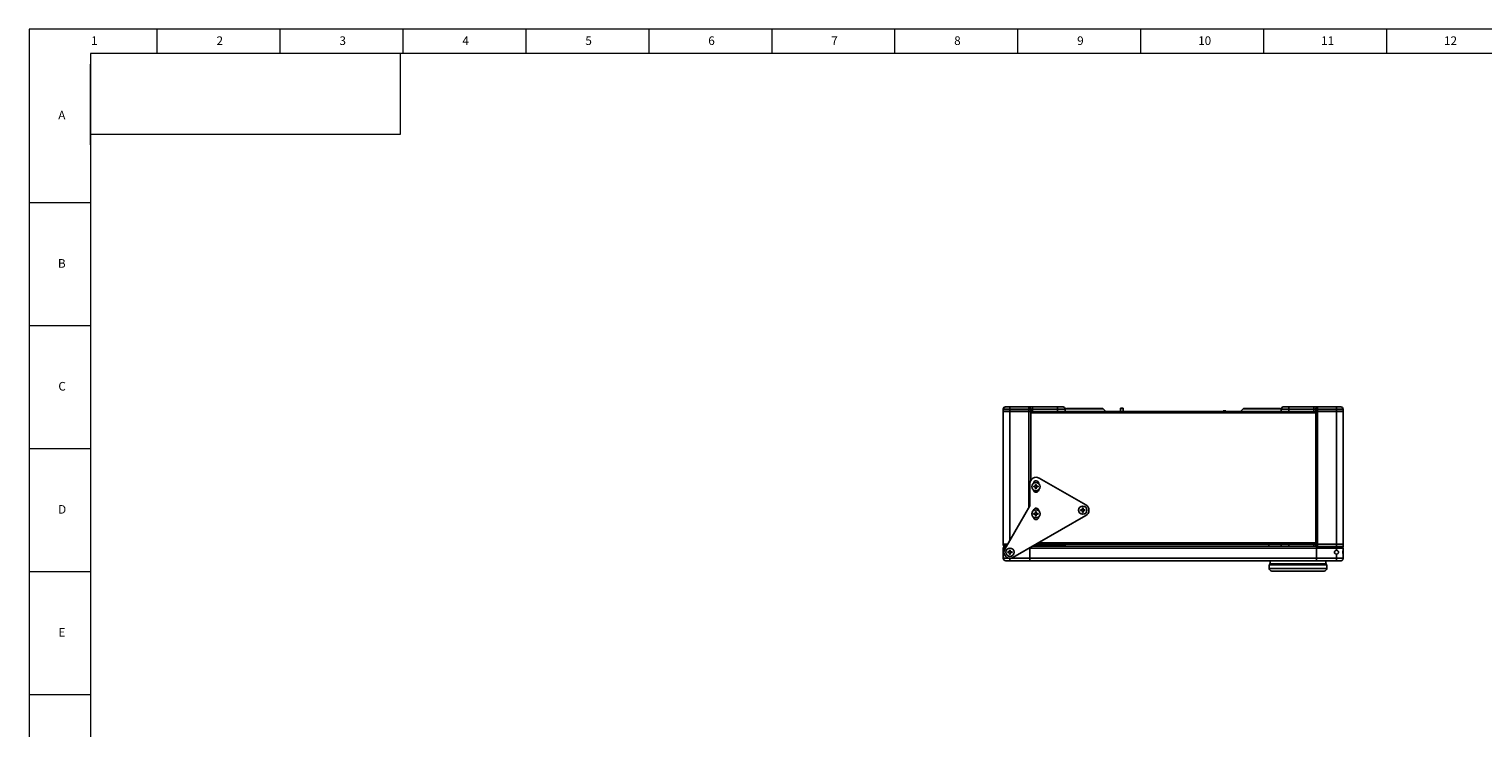
# Model space of a CAD drawing. Units: millimetres. Extents: x 5872 to 13187, y 4386 to 6723.
# Drawn here: x 5872 to 7515, y 5934 to 6723 of the extents above; entities that cross this region are included whole.
import ezdxf

# ---------------------------------------------------------------- set-up
doc = ezdxf.new("R2010")
doc.units = ezdxf.units.MM
doc.layers.add('10', color=7, linetype='Continuous')
doc.layers.add('5', color=7, linetype='Continuous')
doc.layers.add('粗实线', color=7, linetype='Continuous', lineweight=35)
doc.styles.add('SLDTEXTSTYLE5', font='TXT', dxfattribs={"width": 0.7})

msp = doc.modelspace()

# ---------------------------------------------------------------- linework, layer by layer
at = {"color": 7, "linetype": 'Continuous', "lineweight": 25}
for p, q in [((6972.79, 6293.65), (6972.79, 6291.15)), ((6980.38, 6293.65), (6972.88, 6293.65)), ((6972.88, 6293.65), (6972.88, 6291.15)), ((6980.38, 6296.15), (6980.38, 6293.65)), ((7001.49, 6296.15), (6980.38, 6296.15)), ((6980.38, 6291.15), (6980.38, 6293.65)), ((6980.38, 6293.65), (7001.88, 6293.65)), ((7001.88, 6293.65), (7001.88, 6291.15)), ((7003.84, 6293.65), (7001.88, 6293.65)), ((7003.84, 6291.15), (7003.84, 6293.65)), ((7003.84, 6293.65), (7005.8, 6293.65)), ((7005.8, 6296.15), (7005.8, 6293.65)), ((7034.08, 6296.15), (7005.8, 6296.15)), ((7005.8, 6291.15), (7005.8, 6293.65)), ((7005.8, 6293.65), (7034.08, 6293.65)), ((7034.08, 6296.15), (7034.08, 6293.65)), ((7034.08, 6293.65), (7034.08, 6291.15)), ((7043.8, 6293.96), (7042.88, 6293.04)), ((7042.88, 6291.15), (7042.88, 6293.65)), ((7088.59, 6291.15), (7085.79, 6293.96)), ((7105.36, 6294.63), (7105.2, 6294.47)), ((7105.2, 6294.47), (7105.2, 6291.15)), ((7108.4, 6294.47), (7105.2, 6294.47)), ((7107.83, 6294.63), (7105.36, 6294.63)), ((7108.24, 6294.63), (7107.83, 6294.63)), ((7108.4, 6294.47), (7108.24, 6294.63)), ((7108.4, 6291.15), (7108.4, 6294.47)), ((7243.8, 6293.96), (7241, 6291.15)), ((7286.89, 6292.86), (7285.79, 6293.96)), ((7286.8, 6293.65), (7286.8, 6292.95)), ((7286.89, 6293.65), (7286.89, 6291.15)), ((7295.69, 6296.15), (7295.69, 6293.65)), ((7323.97, 6296.15), (7295.69, 6296.15)), ((7295.69, 6293.65), (7323.97, 6293.65)), ((7295.69, 6291.15), (7295.69, 6293.65)), ((7323.97, 6296.15), (7323.97, 6293.65)), ((7323.97, 6293.65), (7325.93, 6293.65)), ((7323.97, 6291.15), (7323.97, 6293.65)), ((7327.89, 6293.65), (7325.93, 6293.65)), ((7325.93, 6293.65), (7325.93, 6291.15)), ((7327.89, 6291.15), (7327.89, 6293.65)), ((7327.89, 6293.65), (7349.39, 6293.65)), ((7349.39, 6296.15), (7328.28, 6296.15)), ((7349.39, 6296.15), (7349.39, 6293.65)), ((7349.39, 6293.65), (7349.39, 6291.15)), ((7356.89, 6293.65), (7349.39, 6293.65)), ((7356.89, 6291.15), (7356.89, 6293.65)), ((6972.79, 6291.15), (6972.79, 6141.15)), ((6972.79, 6291.15), (6972.88, 6291.15)), ((6972.88, 6291.31), (6972.88, 6141.31)), ((6972.88, 6291.31), (6980.38, 6291.31)), ((6972.88, 6291.15), (6980.38, 6291.15)), ((6980.38, 6291.31), (7001.88, 6291.31)), ((6980.38, 6291.15), (7001.88, 6291.15)), ((7001.88, 6291.31), (7003.84, 6291.31)), ((7001.88, 6291.15), (7003.84, 6291.15)), ((7003.84, 6291.15), (7005.8, 6291.15)), ((7003.88, 6213.27), (7003.88, 6291.15)), ((7005.8, 6291.15), (7034.08, 6291.15)), ((7034.08, 6291.15), (7037.01, 6291.15)), ((7292.76, 6291.15), (7037.01, 6291.15)), ((7221.36, 6291.93), (7221.2, 6291.77)), ((7221.2, 6291.77), (7221.2, 6291.15)), ((7224.4, 6291.77), (7221.2, 6291.77)), ((7222.67, 6291.93), (7221.36, 6291.93)), ((7224.24, 6291.93), (7222.67, 6291.93)), ((7224.4, 6291.77), (7224.24, 6291.93)), ((7224.4, 6291.15), (7224.4, 6291.77)), ((7292.76, 6291.15), (7295.69, 6291.15)), ((7295.69, 6291.15), (7323.97, 6291.15)), ((7323.97, 6291.15), (7325.93, 6291.15)), ((7325.89, 6291.15), (7325.89, 6141.31)), ((7325.93, 6291.31), (7327.89, 6291.31)), ((7325.93, 6291.15), (7327.89, 6291.15)), ((7327.89, 6141.31), (7327.89, 6291.31)), ((7327.89, 6291.31), (7349.39, 6291.31)), ((7327.89, 6291.15), (7349.39, 6291.15)), ((7349.39, 6291.31), (7349.39, 6141.31)), ((7349.39, 6291.31), (7356.89, 6291.31)), ((7349.39, 6291.15), (7356.89, 6291.15)), ((7356.89, 6141.31), (7356.89, 6291.31)), ((7066.21, 6185.53), (7013.41, 6215.82)), ((7002.93, 6209.74), (7002.93, 6184.43)), ((7007.23, 6206.52), (7008.91, 6206.55)), ((7008.91, 6205.79), (7007.23, 6205.82)), ((7008.91, 6206.55), (7009.22, 6206.69)), ((7009.22, 6205.65), (7008.91, 6205.79)), ((7009.22, 6206.69), (7009.36, 6207)), ((7009.36, 6205.35), (7009.22, 6205.65)), ((7009.39, 6203.66), (7009.36, 6205.35)), ((7010.08, 6208.68), (7010.11, 6207)), ((7010.11, 6205.35), (7010.08, 6203.66)), ((7010.11, 6207), (7010.26, 6206.69)), ((7010.26, 6205.65), (7010.11, 6205.35)), ((7010.26, 6206.69), (7010.56, 6206.55)), ((7010.56, 6205.79), (7010.26, 6205.65)), ((7010.56, 6206.55), (7012.25, 6206.52)), ((7012.25, 6205.82), (7010.56, 6205.79)), ((7012.93, 6209.74), (7012.93, 6209.56)), ((7012.93, 6202.78), (7012.93, 6202.74)), ((7002.93, 6184.43), (6974.59, 6135.34)), ((7010.06, 6177.93), (7010.09, 6176.24)), ((7012.93, 6178.88), (7012.93, 6178.79)), ((7060.19, 6179.91), (7061.88, 6179.94)), ((7061.88, 6179.18), (7060.19, 6179.21)), ((7061.88, 6179.94), (7062.18, 6180.08)), ((7062.18, 6179.04), (7061.88, 6179.18)), ((7062.18, 6180.08), (7062.32, 6180.38)), ((7062.32, 6178.74), (7062.18, 6179.04)), ((7062.35, 6177.05), (7062.32, 6178.74)), ((7063.05, 6182.07), (7063.08, 6180.38)), ((7063.08, 6178.74), (7063.05, 6177.05)), ((7063.08, 6180.38), (7063.22, 6180.08)), ((7063.22, 6179.04), (7063.08, 6178.74)), ((7063.22, 6180.08), (7063.52, 6179.94)), ((7063.52, 6179.18), (7063.22, 6179.04)), ((7063.52, 6179.94), (7065.21, 6179.91)), ((7065.21, 6179.21), (7063.52, 6179.18)), ((6983.82, 6126.11), (7066.21, 6173.39)), ((7007.2, 6175.77), (7008.89, 6175.8)), ((7008.89, 6175.04), (7007.2, 6175.07)), ((7008.89, 6175.8), (7009.19, 6175.94)), ((7009.19, 6174.9), (7008.89, 6175.04)), ((7009.19, 6175.94), (7009.33, 6176.24)), ((7009.33, 6174.59), (7009.19, 6174.9)), ((7009.36, 6172.91), (7009.33, 6174.59)), ((7010.09, 6174.59), (7010.06, 6172.91)), ((7010.09, 6176.24), (7010.23, 6175.94)), ((7010.23, 6174.9), (7010.09, 6174.59)), ((7010.23, 6175.94), (7010.54, 6175.8)), ((7010.54, 6175.04), (7010.23, 6174.9)), ((7010.54, 6175.8), (7012.22, 6175.77)), ((7012.22, 6175.07), (7010.54, 6175.04)), ((7012.93, 6172.05), (7012.93, 6171.88)), ((7012.93, 6172.05), (7012.93, 6171.88)), ((6972.79, 6141.15), (6972.79, 6140.65)), ((6972.88, 6141.15), (6972.79, 6141.15)), ((6972.88, 6141.31), (6977.96, 6141.31)), ((6977.87, 6141.15), (6972.88, 6141.15)), ((6972.88, 6141.15), (6972.88, 6140.65)), ((6972.91, 6136.81), (6972.91, 6134.31)), ((6972.91, 6134.31), (6972.91, 6134.31)), ((6972.91, 6134.31), (6972.91, 6129.81)), ((6972.91, 6129.81), (6972.91, 6125.31)), ((6974.38, 6139.15), (6974.29, 6139.15)), ((6974.38, 6139.15), (6976.72, 6139.15)), ((6974.79, 6141.15), (6974.79, 6141.31)), ((6976.49, 6141.31), (6976.49, 6141.15)), ((6976.72, 6139.15), (6976.52, 6138.81)), ((6977.9, 6132.4), (6979.58, 6132.43)), ((6979.58, 6131.68), (6977.9, 6131.71)), ((6979.58, 6132.43), (6979.89, 6132.58)), ((6979.89, 6131.54), (6979.58, 6131.68)), ((6979.89, 6132.58), (6980.03, 6132.88)), ((6980.03, 6131.23), (6979.89, 6131.54)), ((6980.06, 6129.55), (6980.03, 6131.23)), ((6980.76, 6134.57), (6980.79, 6132.88)), ((6980.79, 6131.23), (6980.76, 6129.55)), ((6980.79, 6132.88), (6980.93, 6132.58)), ((6980.93, 6131.54), (6980.79, 6131.23)), ((6980.93, 6132.58), (6981.23, 6132.43)), ((6981.23, 6131.68), (6980.93, 6131.54)), ((6981.23, 6132.43), (6982.92, 6132.4)), ((6982.92, 6131.71), (6981.23, 6131.68)), ((7002.92, 6137.07), (7002.92, 6136.81)), ((7002.92, 6136.81), (7002.92, 6125.31)), ((7002.92, 6136.81), (7326.92, 6136.81)), ((7325.8, 6138.81), (7005.94, 6138.81)), ((7006.54, 6139.15), (7034.08, 6139.15)), ((7034.08, 6141.15), (7010.03, 6141.15)), ((7034.08, 6141.15), (7034.08, 6140.65)), ((7037.01, 6141.15), (7034.08, 6141.15)), ((7034.08, 6139.15), (7034.08, 6140.65)), ((7034.08, 6139.15), (7041.38, 6139.15)), ((7037.01, 6141.15), (7292.76, 6141.15)), ((7042.88, 6140.65), (7042.88, 6141.15)), ((7272.81, 6141.15), (7272.85, 6138.81)), ((7286.89, 6141.15), (7286.89, 6138.81)), ((7295.69, 6141.15), (7292.76, 6141.15)), ((7323.97, 6141.15), (7295.69, 6141.15)), ((7325.93, 6141.15), (7323.97, 6141.15)), ((7325.89, 6141.31), (7327.89, 6141.31)), ((7325.89, 6141.31), (7325.89, 6141.31)), ((7327.89, 6141.15), (7325.93, 6141.15)), ((7326.92, 6137.97), (7326.92, 6136.81)), ((7326.92, 6136.81), (7326.92, 6125.31)), ((7326.92, 6136.81), (7349.42, 6136.81)), ((7349.39, 6141.31), (7327.89, 6141.31)), ((7327.89, 6138.65), (7327.89, 6141.15)), ((7349.39, 6141.15), (7327.89, 6141.15)), ((7349.39, 6138.65), (7327.89, 6138.65)), ((7336, 6141.15), (7336, 6141.31)), ((7336.5, 6141.31), (7336.5, 6141.15)), ((7349.39, 6141.31), (7356.89, 6141.31)), ((7349.39, 6141.15), (7349.39, 6138.65)), ((7356.89, 6141.15), (7349.39, 6141.15)), ((7349.39, 6138.65), (7356.89, 6138.65)), ((7349.42, 6136.81), (7349.42, 6134.31)), ((7349.42, 6129.81), (7349.42, 6125.31)), ((7353.1, 6141.15), (7353.1, 6141.31)), ((7354.8, 6141.31), (7354.8, 6141.15)), ((7356.8, 6141.15), (7356.8, 6141.31)), ((7356.89, 6138.65), (7356.89, 6141.15)), ((7356.92, 6134.31), (7356.92, 6136.81)), ((7356.92, 6136.81), (7356.92, 6136.81)), ((7356.92, 6129.81), (7356.92, 6129.81)), ((7356.92, 6125.3), (7356.92, 6129.81)), ((6975.91, 6122.31), (6980.41, 6122.31)), ((6980.41, 6122.48), (6980.41, 6122.31)), ((6980.41, 6122.31), (7002.92, 6122.31)), ((7002.91, 6122.31), (7002.92, 6122.31)), ((7002.92, 6125.31), (7002.92, 6122.31)), ((7326.92, 6125.31), (7002.92, 6125.31)), ((7002.92, 6122.31), (7326.92, 6122.31)), ((7273.42, 6117.81), (7273.42, 6113.81)), ((7273.92, 6118.31), (7337.92, 6118.31)), ((7349.42, 6125.31), (7326.92, 6125.31)), ((7326.92, 6125.31), (7326.92, 6122.31)), ((7326.92, 6122.31), (7349.42, 6122.31)), ((7338.42, 6113.81), (7338.42, 6117.81)), ((7349.42, 6122.31), (7353.92, 6122.31)), ((7354.92, 6122.48), (7353.92, 6122.31)), ((7356.76, 6124.35), (7356.92, 6125.31)), ((7276.43, 6110.81), (7276.92, 6110.81))]:
    msp.add_line(p, q, dxfattribs=at)
at = {"color": 8, "linetype": 'Continuous', "lineweight": 25}
for p, q in [((6972.88, 6293.65), (6972.79, 6293.65)), ((7042.88, 6293.65), (7034.08, 6293.65)), ((7064.8, 6293.96), (7043.8, 6293.96)), ((7085.79, 6293.96), (7064.8, 6293.96)), ((7264.8, 6293.96), (7243.8, 6293.96)), ((7285.79, 6293.96), (7264.8, 6293.96)), ((7286.89, 6293.65), (7286.8, 6293.65)), ((7295.69, 6293.65), (7286.89, 6293.65)), ((6980.38, 6145.37), (6980.38, 6291.31)), ((7001.88, 6291.31), (7001.88, 6182.61)), ((7003.88, 6213.26), (7003.88, 6291.15)), ((7003.88, 6289.45), (7325.89, 6289.45)), ((7325.89, 6291.15), (7325.89, 6141.31)), ((6972.79, 6140.65), (6972.88, 6140.65)), ((6972.88, 6140.65), (6977.66, 6140.65)), ((6974.69, 6141.15), (6974.69, 6141.31)), ((7002.45, 6136.81), (7002.92, 6136.81)), ((7034.08, 6140.65), (7009.16, 6140.65)), ((7325.89, 6142.85), (7012.99, 6142.85)), ((7034.08, 6140.65), (7042.88, 6140.65)), ((7295.69, 6138.81), (7295.69, 6141.15)), ((7323.97, 6141.15), (7323.97, 6138.81)), ((7325.93, 6141.15), (7325.93, 6138.77)), ((7326.04, 6138.65), (7327.89, 6138.65)), ((7347.3, 6141.31), (7347.3, 6141.15)), ((7349.39, 6137.68), (7349.39, 6138.65)), ((7349.42, 6136.81), (7349.42, 6137.68)), ((7354.9, 6141.31), (7354.9, 6141.15)), ((7002.92, 6125.31), (6980.91, 6125.3)), ((7273.42, 6117.81), (7311.89, 6117.81)), ((7273.42, 6113.81), (7338.42, 6113.81)), ((7337.9, 6119.06), (7273.93, 6119.06)), ((7311.89, 6117.81), (7338.42, 6117.81)), ((7349.42, 6122.31), (7349.42, 6125.31))]:
    msp.add_line(p, q, dxfattribs=at)
at = {"color": 7, "linetype": 'Continuous', "lineweight": 25, "flags": 128}
for points in [[(7009.36, 6207), (7009.36, 6207.21), (7009.37, 6207.42), (7009.37, 6207.64), (7009.37, 6207.85), (7009.38, 6208.06), (7009.38, 6208.27), (7009.38, 6208.48), (7009.39, 6208.68)], [(7009.33, 6176.24), (7009.34, 6176.46), (7009.34, 6176.67), (7009.35, 6176.88), (7009.35, 6177.09), (7009.35, 6177.3), (7009.36, 6177.51), (7009.36, 6177.72), (7009.36, 6177.93)], [(7062.32, 6180.38), (7062.33, 6180.6), (7062.33, 6180.81), (7062.33, 6181.02), (7062.34, 6181.24), (7062.34, 6181.45), (7062.35, 6181.65), (7062.35, 6181.86), (7062.35, 6182.07)], [(6980.03, 6132.88), (6980.03, 6133.09), (6980.04, 6133.31), (6980.04, 6133.52), (6980.04, 6133.73), (6980.05, 6133.94), (6980.05, 6134.15), (6980.06, 6134.36), (6980.06, 6134.57)], [(7336.5, 6141.15), (7336.17, 6141.19), (7336, 6141.23)], [(7354.25, 6122.32), (7354.44, 6122.35), (7355.07, 6122.54)]]:
    msp.add_lwpolyline(points, dxfattribs=at)
at = {"color": 7, "linetype": 'Continuous', "lineweight": 25}
for centre in [(7009.74, 6206.17), (7009.71, 6175.42), (7062.7, 6179.56), (6980.41, 6132.06)]:
    msp.add_circle(centre, 4.66, dxfattribs=at)
for centre, radius, start, end in [((6975.38, 6293.65), 2.5, 90, 180), ((7040.38, 6293.65), 2.5, 0, 90), ((7045, 6292.75), 1.7, 90, 135), ((7084.59, 6292.75), 1.7, 45, 90), ((7245, 6292.75), 1.7, 90, 135), ((7284.59, 6292.75), 1.7, 45, 90), ((7289.3, 6293.65), 2.5, 90, 180), ((7289.39, 6293.65), 2.5, 90, 180), ((7354.39, 6293.65), 2.5, 0, 90), ((7009.93, 6209.74), 7, 60.15988, 180.00232), ((7009.93, 6209.74), 3, 0.00232, 177.08183), ((7009.93, 6202.74), 3, 185.84888, 0.00232), ((7009.74, 6206.17), 2.53, 172.09511, 187.90953), ((7009.74, 6206.17), 1.81, 168.46109, 191.54356), ((7009.74, 6206.17), 1.15, 160.96705, 199.03759), ((7009.74, 6206.17), 1.15, 70.96705, 109.03759), ((7009.74, 6206.17), 1.15, 250.96705, 289.03759), ((7009.74, 6206.17), 1.81, 78.46109, 101.54356), ((7009.74, 6206.17), 1.81, 258.46109, 281.54356), ((7009.74, 6206.17), 2.53, 82.09511, 97.90953), ((7009.74, 6206.17), 2.53, 262.09511, 277.90953), ((7009.74, 6206.17), 1.15, 340.96705, 19.03759), ((7009.74, 6206.17), 1.81, 348.46109, 11.54356), ((7009.74, 6206.17), 2.53, 352.09511, 7.90953), ((7009.93, 6178.88), 3, 0.00232, 174.38365), ((7009.71, 6175.42), 2.53, 82.09511, 97.90953), ((7062.7, 6179.56), 2.53, 172.09511, 187.90953), ((7062.7, 6179.56), 1.81, 168.46109, 191.54356), ((7062.7, 6179.56), 1.15, 160.96705, 199.03759), ((7062.7, 6179.56), 1.15, 70.96705, 109.03759), ((7062.7, 6179.56), 1.15, 250.96705, 289.03759), ((7062.7, 6179.56), 1.81, 78.46109, 101.54356), ((7062.7, 6179.56), 1.81, 258.46109, 281.54356), ((7062.7, 6179.56), 2.53, 82.09511, 97.90953), ((7062.7, 6179.56), 1.15, 340.96705, 19.03759), ((7062.7, 6179.56), 1.81, 348.46109, 11.54356), ((7062.7, 6179.56), 2.53, 352.09511, 7.90953), ((7062.73, 6179.46), 7, 299.84476, 60.15988), ((7009.93, 6171.88), 3, 183.88983, 0.00232), ((7009.71, 6175.42), 2.53, 172.09511, 187.90953), ((7009.71, 6175.42), 1.81, 168.46109, 191.54356), ((7009.71, 6175.42), 1.15, 160.96705, 199.03759), ((7009.71, 6175.42), 1.15, 70.96705, 109.03759), ((7009.71, 6175.42), 1.15, 250.96705, 289.03759), ((7009.71, 6175.42), 1.81, 78.46109, 101.54356), ((7009.71, 6175.42), 1.81, 258.46109, 281.54356), ((7009.71, 6175.42), 2.53, 262.09511, 277.90953), ((7009.71, 6175.42), 1.15, 340.96705, 19.03759), ((7009.71, 6175.42), 1.81, 348.46109, 11.54356), ((7009.71, 6175.42), 2.53, 352.09511, 7.90953), ((7062.7, 6179.56), 2.53, 262.09511, 277.90953), ((6974.29, 6140.65), 1.5, 180, 270), ((6974.38, 6140.65), 1.5, 180, 270), ((6974.91, 6136.81), 2, 89.99999, 180), ((6980.41, 6132.06), 6.75, 141.56046, 195.40898), ((6980.43, 6131.96), 6.75, 149.94118, 270.00232), ((6976.49, 6142.85), 1.7, 245.06965, 270), ((6980.41, 6132.06), 2.53, 172.09511, 187.90953), ((6980.41, 6132.06), 1.81, 168.46109, 191.54356), ((6980.41, 6132.06), 1.15, 160.96705, 199.03759), ((6980.41, 6132.06), 1.15, 70.96705, 109.03759), ((6980.41, 6132.06), 1.15, 250.96705, 289.03759), ((6980.41, 6132.06), 1.81, 78.46109, 101.54356), ((6980.41, 6132.06), 1.81, 258.46109, 281.54356), ((6980.41, 6132.06), 2.53, 82.09511, 97.90953), ((6980.41, 6132.06), 2.53, 262.09511, 277.90953), ((6980.41, 6132.06), 1.15, 340.96705, 19.03759), ((6980.41, 6132.06), 1.81, 348.46109, 11.54356), ((6980.41, 6132.06), 2.53, 352.09511, 7.90953), ((7041.38, 6140.65), 1.5, 270, 0), ((7349.42, 6132.06), 2.25, 90, 270), ((7353.1, 6142.85), 1.7, 270, 294.93035), ((7354.39, 6138.65), 2.5, 337.2914, 0), ((7354.92, 6136.81), 2, 0, 22.7274), ((6975.91, 6125.31), 3, 180, 270), ((6980.41, 6132.06), 6.85, 270.22597, 299.84476), ((7273.92, 6117.81), 0.5, 90, 180), ((7276.42, 6113.81), 3, 180, 270), ((7274.36, 6118.81), 0.5, 150, 270), ((7268.73, 6122.06), 6, 330, 2.38802), ((7335.42, 6113.81), 3, 270, 0), ((7343.1, 6122.06), 6, 177.61198, 210), ((7337.47, 6118.81), 0.5, 270, 30), ((7337.92, 6117.81), 0.5, 0, 90)]:
    msp.add_arc(centre, radius, start, end, dxfattribs=at)
for points, knots in [([(6975.29, 6296.15), (6975.1, 6296.14), (6974.8, 6296.12), (6974.22, 6295.94), (6973.69, 6295.62), (6973.24, 6295.12), (6972.98, 6294.65), (6972.82, 6294.15), (6972.8, 6293.82), (6972.79, 6293.65)], [0, 0, 0, 0, 0.1511523, 0.2301235, 0.4662732, 0.6082137, 0.7444097, 0.8749656, 1, 1, 1, 1]), ([(6980.38, 6296.15), (6979.75, 6296.15), (6978.79, 6296.15), (6977.62, 6296.15), (6976.82, 6296.15), (6976.18, 6296.15), (6975.55, 6296.15), (6975.45, 6296.15), (6975.38, 6296.15)], [0, 0, 0, 0, 0.2394568, 0.3683607, 0.5, 0.6316393, 0.7605432, 1, 1, 1, 1]), ([(7001.49, 6296.15), (7001.52, 6296.14), (7001.57, 6296.12), (7001.66, 6295.94), (7001.74, 6295.62), (7001.81, 6295.12), (7001.85, 6294.65), (7001.88, 6294.15), (7001.88, 6293.82), (7001.88, 6293.65)], [0, 0, 0, 0, 0.1511523, 0.2301235, 0.4662732, 0.6082137, 0.7444097, 0.8749656, 1, 1, 1, 1]), ([(7001.49, 6296.15), (7001.77, 6296.12), (7002.33, 6296.06), (7002.99, 6295.62), (7003.41, 6295.11), (7003.75, 6294.5), (7003.81, 6293.99), (7003.84, 6293.65)], [0, 0, 0, 0, 0.2298757, 0.4661397, 0.6104482, 0.747684, 1, 1, 1, 1]), ([(7005.8, 6296.15), (7005.32, 6296.15), (7004.36, 6296.15), (7003.07, 6296.15), (7002.03, 6296.15), (7001.67, 6296.15), (7001.49, 6296.15)], [0, 0, 0, 0, 0.2500008, 0.5000015, 0.7561186, 1, 1, 1, 1]), ([(7040.38, 6296.15), (7040.3, 6296.15), (7040.17, 6296.15), (7039.38, 6296.15), (7038.57, 6296.15), (7037.56, 6296.15), (7036.1, 6296.15), (7034.88, 6296.15), (7034.08, 6296.15)], [0, 0, 0, 0, 0.2394568, 0.3683607, 0.5, 0.6316393, 0.7605432, 1, 1, 1, 1]), ([(7064.8, 6294.45), (7063.55, 6294.45), (7061.07, 6294.45), (7058.02, 6294.45), (7055.68, 6294.45), (7053.35, 6294.45), (7050.7, 6294.45), (7048.13, 6294.45), (7046.3, 6294.45), (7045.2, 6294.45), (7045.07, 6294.45), (7045, 6294.45)], [0, 0, 0, 0, 0.1199861, 0.2399722, 0.3044267, 0.368746, 0.5000833, 0.6314206, 0.7600287, 0.8835034, 1, 1, 1, 1]), ([(7084.59, 6294.45), (7084.52, 6294.45), (7084.39, 6294.45), (7083.47, 6294.45), (7082.4, 6294.45), (7081.04, 6294.45), (7078.89, 6294.45), (7075.73, 6294.45), (7072.18, 6294.45), (7068.49, 6294.45), (7066, 6294.45), (7064.8, 6294.45)], [0, 0, 0, 0, 0.1199861, 0.2399722, 0.3044267, 0.368746, 0.5000833, 0.6314206, 0.7600287, 0.8835034, 1, 1, 1, 1]), ([(7264.8, 6294.45), (7263.5, 6294.45), (7260.91, 6294.45), (7257.17, 6294.45), (7253.73, 6294.45), (7251.21, 6294.45), (7249.47, 6294.45), (7248.41, 6294.45), (7247.55, 6294.45), (7246.87, 6294.45), (7246.02, 6294.45), (7245.2, 6294.45), (7245.07, 6294.45), (7245, 6294.45)], [0, 0, 0, 0, 0.12495, 0.2499001, 0.3748501, 0.4998002, 0.562221, 0.6246513, 0.6722031, 0.7196196, 0.7671661, 0.8827271, 1, 1, 1, 1]), ([(7284.59, 6294.45), (7284.52, 6294.45), (7284.37, 6294.45), (7283.19, 6294.45), (7281.36, 6294.45), (7279.29, 6294.45), (7277.38, 6294.45), (7275.94, 6294.45), (7274.55, 6294.45), (7273.24, 6294.45), (7271.24, 6294.45), (7268.43, 6294.45), (7266.01, 6294.45), (7264.8, 6294.45)], [0, 0, 0, 0, 0.12495004, 0.24990009, 0.37485013, 0.49980018, 0.56222095, 0.62465128, 0.67220315, 0.71961966, 0.76716612, 0.88272707, 1, 1, 1, 1]), ([(7295.69, 6296.15), (7294.9, 6296.15), (7293.68, 6296.15), (7292.21, 6296.15), (7291.2, 6296.15), (7290.39, 6296.15), (7289.6, 6296.15), (7289.47, 6296.15), (7289.39, 6296.15)], [0, 0, 0, 0, 0.2394568, 0.3683607, 0.5, 0.6316393, 0.7605432, 1, 1, 1, 1]), ([(7328.28, 6296.15), (7328.1, 6296.15), (7327.73, 6296.15), (7326.68, 6296.15), (7325.39, 6296.15), (7324.44, 6296.15), (7323.97, 6296.15)], [0, 0, 0, 0, 0.2500011, 0.5000022, 0.7564884, 1, 1, 1, 1]), ([(7325.93, 6293.65), (7325.96, 6293.99), (7326.02, 6294.5), (7326.36, 6295.11), (7326.79, 6295.62), (7327.44, 6296.06), (7328, 6296.12), (7328.28, 6296.15)], [0, 0, 0, 0, 0.2523125, 0.3895493, 0.5338603, 0.7701243, 1, 1, 1, 1]), ([(7328.28, 6296.15), (7328.25, 6296.14), (7328.2, 6296.12), (7328.11, 6295.94), (7328.03, 6295.62), (7327.96, 6295.12), (7327.92, 6294.65), (7327.89, 6294.15), (7327.89, 6293.82), (7327.89, 6293.65)], [0, 0, 0, 0, 0.1511468, 0.2301235, 0.4662732, 0.6082107, 0.7444057, 0.8749626, 1, 1, 1, 1]), ([(7354.39, 6296.15), (7354.32, 6296.15), (7354.22, 6296.15), (7353.59, 6296.15), (7352.95, 6296.15), (7352.15, 6296.15), (7350.98, 6296.15), (7350.02, 6296.15), (7349.39, 6296.15)], [0, 0, 0, 0, 0.2394568, 0.3683607, 0.5, 0.6316393, 0.7605432, 1, 1, 1, 1]), ([(6972.91, 6134.31), (6972.92, 6134.3), (6972.92, 6134.28), (6972.97, 6134.1), (6973.08, 6133.69), (6973.2, 6133.07), (6973.25, 6132.5), (6973.26, 6132.2), (6973.26, 6132.06)], [0, 0, 0, 0, 0.1251237, 0.2508595, 0.5003353, 0.7496138, 0.874575, 1, 1, 1, 1]), ([(6973.26, 6132.06), (6973.26, 6131.91), (6973.25, 6131.61), (6973.2, 6131.05), (6973.08, 6130.42), (6972.97, 6130.01), (6972.92, 6129.83), (6972.92, 6129.81), (6972.91, 6129.81)], [0, 0, 0, 0, 0.1253539, 0.2504684, 0.5000487, 0.7491954, 0.8747879, 1, 1, 1, 1]), ([(6974.91, 6138.81), (6974.99, 6138.81), (6975.1, 6138.81), (6975.78, 6138.81), (6976.27, 6138.81), (6976.52, 6138.81)], [0, 0, 0, 0, 0.4801146, 0.7385489, 1, 1, 1, 1]), ([(7349.42, 6134.31), (7349.57, 6134.3), (7349.86, 6134.28), (7350.43, 6134.1), (7351.05, 6133.69), (7351.46, 6133.07), (7351.64, 6132.5), (7351.66, 6132.2), (7351.67, 6132.06)], [0, 0, 0, 0, 0.1251237, 0.2508595, 0.5003353, 0.7496138, 0.874575, 1, 1, 1, 1]), ([(7351.67, 6132.06), (7351.66, 6131.91), (7351.64, 6131.61), (7351.46, 6131.05), (7351.05, 6130.42), (7350.43, 6130.01), (7349.86, 6129.83), (7349.57, 6129.81), (7349.42, 6129.81)], [0, 0, 0, 0, 0.1253539, 0.2504684, 0.5000487, 0.7491954, 0.8747879, 1, 1, 1, 1]), ([(7356.57, 6132.06), (7356.57, 6132.2), (7356.58, 6132.5), (7356.63, 6133.07), (7356.75, 6133.69), (7356.86, 6134.1), (7356.91, 6134.28), (7356.91, 6134.3), (7356.92, 6134.31)], [0, 0, 0, 0, 0.12532606, 0.25041284, 0.49993768, 0.74902912, 0.8746476, 1, 1, 1, 1]), ([(7356.92, 6129.81), (7356.91, 6129.81), (7356.91, 6129.83), (7356.86, 6130.01), (7356.75, 6130.42), (7356.63, 6131.05), (7356.58, 6131.61), (7356.57, 6131.91), (7356.57, 6132.06)], [0, 0, 0, 0, 0.1252639, 0.2510258, 0.5004462, 0.7496694, 0.8746028, 1, 1, 1, 1]), ([(7356.63, 6137.78), (7356.68, 6137.71), (7356.88, 6137.43), (7356.9, 6137.08), (7356.92, 6136.81)], [0, 0, 0, 0, 0.2394055, 1, 1, 1, 1]), ([(7356.92, 6125.3), (7356.8, 6125.3), (7356.58, 6125.3), (7354.84, 6125.3), (7352.36, 6125.31), (7350.4, 6125.31), (7349.42, 6125.31)], [0, 0, 0, 0, 0.25, 0.5, 0.75, 1, 1, 1, 1]), ([(7276.92, 6110.81), (7277.19, 6110.81), (7277.73, 6110.81), (7279.11, 6110.81), (7280.45, 6110.81), (7281.49, 6110.81), (7282.06, 6110.81), (7282.66, 6110.81), (7283.28, 6110.81), (7283.93, 6110.81), (7284.39, 6110.81), (7284.72, 6110.81), (7285.11, 6110.81), (7285.72, 6110.81), (7286.46, 6110.81), (7287.13, 6110.81), (7287.81, 6110.81), (7288.52, 6110.81), (7289.01, 6110.81), (7289.36, 6110.81), (7290.36, 6110.81), (7292.2, 6110.81), (7294.89, 6110.81), (7297.55, 6110.81), (7301.17, 6110.81), (7305.82, 6110.81), (7309.5, 6110.81), (7311.34, 6110.81)], [0, 0, 0, 0, 0.0799905, 0.159981, 0.2399715, 0.2614221, 0.2828728, 0.3043235, 0.3257782, 0.3472329, 0.3686874, 0.369632, 0.3778976, 0.4047074, 0.4245802, 0.4426271, 0.4617998, 0.4809724, 0.5001449, 0.5009665, 0.5082804, 0.578131, 0.6394567, 0.6998943, 0.7602256, 0.8801128, 1, 1, 1, 1]), ([(7311.34, 6110.81), (7312.54, 6110.81), (7314.96, 6110.81), (7318.41, 6110.81), (7320.88, 6110.81), (7322.46, 6110.81), (7323.28, 6110.81), (7324.07, 6110.81), (7324.84, 6110.81), (7325.6, 6110.81), (7326.09, 6110.81), (7326.43, 6110.81), (7326.83, 6110.81), (7327.42, 6110.81), (7328.09, 6110.81), (7328.67, 6110.81), (7329.21, 6110.81), (7329.74, 6110.81), (7330.09, 6110.81), (7330.33, 6110.81), (7331.01, 6110.81), (7332.1, 6110.81), (7333.33, 6110.81), (7334.26, 6110.81), (7335.1, 6110.81), (7335.58, 6110.81), (7335.41, 6110.81), (7335.41, 6110.81)], [0, 0, 0, 0, 0.0906427, 0.1812855, 0.2719282, 0.2962353, 0.3205425, 0.3448498, 0.3691617, 0.3934734, 0.4177849, 0.4188553, 0.4282216, 0.4586017, 0.4811209, 0.5015711, 0.523297, 0.5450228, 0.5667485, 0.5676795, 0.5759674, 0.6551199, 0.7246123, 0.7930982, 0.8614637, 0.9973161, 1, 1, 1, 1])]:
    msp.add_open_spline(points, degree=3, knots=knots, dxfattribs=at)
at = {"color": 8, "linetype": 'Continuous', "lineweight": 25}
for points, knots in [([(6975.44, 6136.81), (6975.33, 6136.81), (6974.39, 6136.81), (6973.29, 6136.81), (6973.04, 6136.81), (6972.91, 6136.81)], [0, 0, 0, 0, 0.064014, 0.532007, 1, 1, 1, 1]), ([(7327.92, 6137.68), (7327.91, 6137.84), (7327.89, 6138.15), (7327.89, 6138.49), (7327.89, 6138.65)], [0, 0, 0, 0, 0.505383, 1, 1, 1, 1]), ([(6979.58, 6125.3), (6978.89, 6125.3), (6977.21, 6125.3), (6974.99, 6125.3), (6973.25, 6125.31), (6973.03, 6125.31), (6972.91, 6125.31)], [0, 0, 0, 0, 0.1917717, 0.4611811, 0.7305906, 1, 1, 1, 1])]:
    msp.add_open_spline(points, degree=3, knots=knots, dxfattribs=at)
at = {"color": 7, "linetype": 'Continuous', "lineweight": 25}
for points in [[(7356.92, 6136.81), (7356.8, 6136.81), (7356.58, 6136.81), (7354.84, 6136.81), (7352.36, 6136.81), (7350.4, 6136.81), (7349.42, 6136.81)], [(7356.92, 6129.81), (7356.92, 6129.84), (7356.92, 6129.91), (7356.92, 6130.43), (7356.92, 6131.17), (7356.92, 6132.06), (7356.92, 6132.94), (7356.92, 6133.68), (7356.92, 6134.2), (7356.92, 6134.27), (7356.92, 6134.31)], [(6980.41, 6125.3), (6980.41, 6125), (6980.41, 6124.38), (6980.41, 6123.55), (6980.41, 6122.86), (6980.41, 6122.61), (6980.41, 6122.48)], [(7356.92, 6125.3), (7356.89, 6125), (7356.83, 6124.38), (7356.4, 6123.55), (7355.76, 6122.86), (7355.2, 6122.61), (7354.92, 6122.48)]]:
    msp.add_open_spline(points, degree=3, dxfattribs=at)
at = {"layer": '5', "lineweight": 0}
for p, q in [((9175.87, 6723.07), (5871.97, 6723.07)), ((5871.97, 6723.07), (5871.97, 4386.16)), ((6016.47, 6723.07), (6016.47, 6695.42)), ((6155.4, 6723.07), (6155.4, 6695.42)), ((6294.34, 6723.07), (6294.34, 6695.42)), ((6433.27, 6723.07), (6433.27, 6695.42)), ((6572.21, 6723.07), (6572.21, 6695.42)), ((6711.15, 6723.07), (6711.15, 6695.42)), ((6850.08, 6723.07), (6850.08, 6695.42)), ((6989.02, 6723.07), (6989.02, 6695.42)), ((7127.95, 6723.07), (7127.95, 6695.42)), ((7266.89, 6723.07), (7266.89, 6695.42)), ((7405.83, 6723.07), (7405.83, 6695.42)), ((9148.08, 6695.42), (5941.44, 6695.42)), ((5941.44, 6695.42), (5941.44, 4413.95)), ((5871.97, 6527.17), (5941.44, 6527.17)), ((5871.97, 6388.23), (5941.44, 6388.23)), ((5871.97, 6249.3), (5941.44, 6249.3)), ((5871.97, 6110.36), (5941.44, 6110.36)), ((5871.97, 5971.42), (5941.44, 5971.42))]:
    msp.add_line(p, q, dxfattribs=at)
at = {"layer": '粗实线', "lineweight": 0}
for p, q in [((6291.59, 6695.42), (5941.44, 6695.42)), ((6291.59, 6604.23), (6291.59, 6695.42)), ((5941.44, 6592.37), (5941.44, 6683.56)), ((5941.44, 6604.23), (6291.59, 6604.23))]:
    msp.add_line(p, q, dxfattribs=at)

# ---------------------------------------------------------------- texts
at = {"layer": '10', "lineweight": 0, "attachment_point": 2, "style": 'SLDTEXTSTYLE5'}
for s, insert, char_height in [('1', (5945.73, 6714.84), 9.73), ('2', (6087.45, 6714.84), 9.73), ('3', (6226.38, 6714.84), 9.73), ('4', (6365.32, 6714.84), 9.73), ('5', (6504.26, 6714.84), 9.73), ('6', (6643.2, 6714.84), 9.73), ('7', (6782.13, 6714.84), 9.73), ('8', (6921.07, 6714.84), 9.73), ('9', (7060.01, 6714.84), 9.73), ('10', (7200.45, 6714.84), 9.726), ('11', (7339.38, 6714.84), 9.726), ('12', (7478.32, 6714.84), 9.726), ('A', (5908.99, 6630.79), 9.73), ('B', (5908.99, 6463.22), 9.73), ('C', (5909.28, 6324.43), 9.73), ('D', (5909.29, 6185.35), 9.73), ('E', (5908.98, 6046.56), 9.73)]:
    msp.add_mtext(s, dxfattribs=dict(at, insert=insert, char_height=char_height))

doc.saveas('drawing.dxf')
